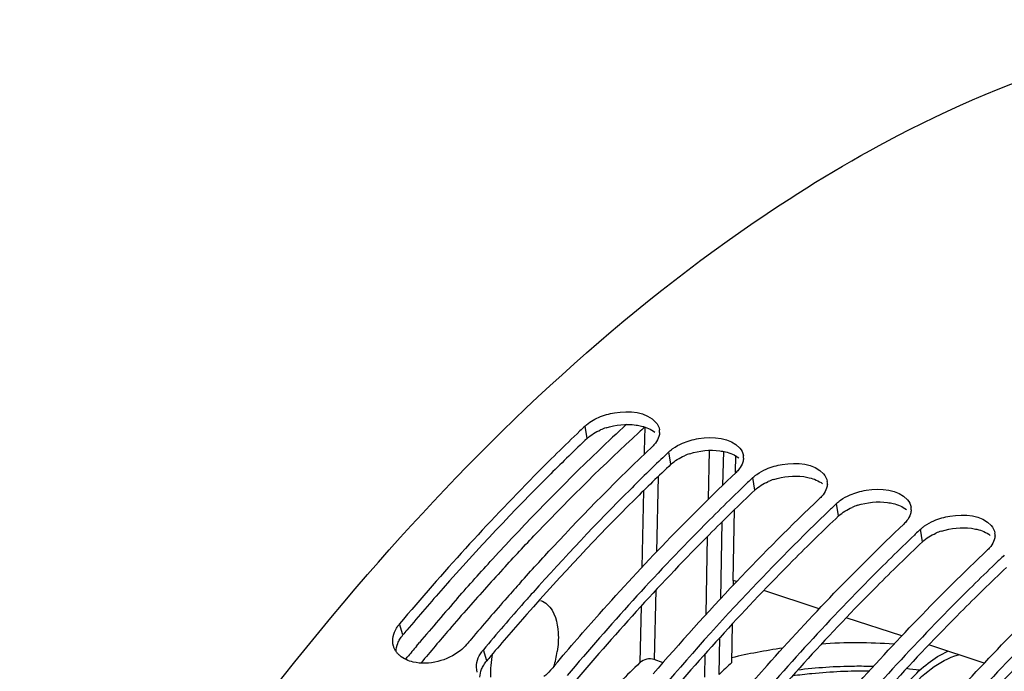
# Model space of a CAD drawing. Units: millimetres. Extents: x 0 to 594, y 0 to 420.
# Drawn here: x 288 to 300, y 103 to 111 of the extents above; entities that cross this region are included whole.
import ezdxf

# ---------------------------------------------------------------- set-up
doc = ezdxf.new("R2010")
doc.units = ezdxf.units.MM
doc.header["$LTSCALE"] = 32.67
doc.layers.get('0').update_dxf_attribs({"linetype": 'CONTINUOUS'})
doc.layers.add('AXES', color=7, linetype='CONTINUOUS')
doc.layers.add('SOLIDES', color=7, linetype='CONTINUOUS')

msp = doc.modelspace()

# ---------------------------------------------------------------- linework, layer by layer
at = {"color": 9, "linetype": 'CONTINUOUS'}
for p, q in [((294.954472, 105.935152), (294.929866, 106.085718)), ((295.968647, 105.622707), (295.94404, 105.773273)), ((296.982821, 105.310262), (296.958215, 105.460828)), ((297.996996, 104.997817), (297.97239, 105.148383)), ((299.011171, 104.685372), (298.986564, 104.835939)), ((292.725163, 103.556827), (292.685761, 103.691608)), ((293.739338, 103.244382), (293.699936, 103.379163))]:
    msp.add_line(p, q, dxfattribs=at)
at = {"color": 7, "linetype": 'CONTINUOUS'}
for p, q in [((295.881498, 105.71368), (295.869876, 105.702562)), ((296.895673, 105.401235), (296.88405, 105.390117)), ((297.909847, 105.08879), (297.898225, 105.077672)), ((298.924022, 104.776345), (298.9124, 104.765228)), ((299.938197, 104.4639), (299.926574, 104.452783)), ((296.749879, 104.189403), (296.760309, 104.200399)), ((294.299811, 104.072217), (294.292134, 104.063601))]:
    msp.add_line(p, q, dxfattribs=at)
for centre, radius, start, end in [((312.95316, 87.107855), 26.172475, 133.522192, 133.7113097), ((295.66577, 106.015481), 0.16616, 357.5232813, 8.6968562), ((313.967335, 86.79541), 26.172475, 133.522192, 133.7113097), ((296.679944, 105.703036), 0.16616, 357.5232813, 8.6968562), ((314.98151, 86.482965), 26.172475, 133.522192, 133.7113097), ((297.694119, 105.390592), 0.16616, 357.5232813, 8.6968562), ((316.738061, 85.256173), 27.531695, 133.5486142, 136.5210633), ((317.093838, 85.041465), 27.747453, 133.772549, 136.7333393), ((315.995684, 86.170521), 26.172475, 133.522192, 133.7113097), ((298.708294, 105.078147), 0.16616, 357.5232813, 8.6968562), ((317.009859, 85.858076), 26.172475, 133.522192, 133.7113097), ((299.722468, 104.765702), 0.16616, 357.5232813, 8.6968562), ((318.024034, 85.545631), 26.172475, 133.522192, 133.7113097), ((317.249381, 83.498859), 31.014062, 138.1472123, 138.5951604), ((318.917539, 83.188487), 30.53594, 136.5481914, 139.3380729), ((317.935374, 82.89662), 31.9269, 138.5987257, 139.7956095), ((317.52029, 83.376085), 31.104992, 138.311026, 138.5948026), ((319.448457, 82.829077), 30.978379, 136.7386016, 139.969385), ((318.200054, 82.780407), 32.00882, 138.5998025, 139.9441704), ((318.501913, 82.414746), 32.67065, 139.7915414, 139.939039), ((319.516087, 82.102302), 32.67065, 139.7915414, 139.939039)]:
    msp.add_arc(centre, radius, start, end, dxfattribs=at)
at = {"color": 3, "linetype": 'CONTINUOUS'}
for centre, radius, start, end in [((295.421471, 105.335701), 0.765816, 108.1481034, 113.473066), ((296.435646, 105.023256), 0.765816, 108.1481034, 113.473066), ((297.449821, 104.710811), 0.765816, 108.1481034, 113.473066), ((298.463995, 104.398366), 0.765816, 108.1481034, 113.473066), ((299.47817, 104.085922), 0.765816, 108.1481034, 113.473066), ((317.006871, 83.143287), 31.722444, 138.5988016, 139.8066495), ((318.021046, 82.830843), 31.722444, 138.5988016, 139.8066495), ((317.569709, 82.664685), 32.461254, 139.8024977, 139.9390302), ((318.583883, 82.352241), 32.461254, 139.8024977, 139.9390302)]:
    msp.add_arc(centre, radius, start, end, dxfattribs=at)
at = {"color": 9, "linetype": 'CONTINUOUS'}
for centre, radius, start, end in [((298.315127, 96.447684), 7.021032, 98.1628727, 103.2730087), ((298.205907, 97.475122), 5.986882, 85.6240015, 94.0148031), ((298.261426, 97.629721), 5.547437, 82.6052735, 84.2668312)]:
    msp.add_arc(centre, radius, start, end, dxfattribs=at)
at = {"color": 7, "linetype": 'CONTINUOUS'}
for points, knots in [([(296.974279, 108.550639), (297.533255, 108.933256), (299.608342, 110.202425), (302.047207, 110.98262), (303.808276, 111.002726)], [0, 0, 0, 0, 0.277779591, 1, 1, 1, 1]), ([(288.090434, 98.31136), (289.308408, 100.422122), (291.89744, 104.187708), (295.234283, 107.359622), (296.974279, 108.550639)], [0, 0, 0, 0, 0.536121208, 1, 1, 1, 1]), ([(295.09324, 106.189737), (295.154904, 106.216625), (295.378677, 106.280582), (295.674799, 106.25946), (295.786634, 106.130184)], [0, 0, 0, 0, 0.282407126, 1, 1, 1, 1]), ([(294.867323, 106.026125), (294.680131, 105.84717), (293.920964, 105.099609), (293.204756, 104.308785), (292.685761, 103.691608)], [0, 0, 0, 0, 0.2430829, 1, 1, 1, 1]), ([(295.831775, 106.008301), (295.831434, 106.000156), (295.82957, 105.98364), (295.825573, 105.967517), (295.82307, 105.959487)], [0, 0, 0, 0, 0.492198937, 1, 1, 1, 1]), ([(296.107414, 105.877293), (296.169079, 105.90418), (296.392852, 105.968137), (296.688973, 105.947016), (296.800808, 105.817739)], [0, 0, 0, 0, 0.282407126, 1, 1, 1, 1]), ([(294.148197, 104.192031), (294.278112, 104.33706), (294.792663, 104.900614), (295.329049, 105.444338), (295.741205, 105.835762)], [0, 0, 0, 0, 0.255149558, 1, 1, 1, 1]), ([(295.77998, 105.87867), (295.774253, 105.871177), (295.76187, 105.856352), (295.748356, 105.842553), (295.741205, 105.835762)], [0, 0, 0, 0, 0.488819201, 1, 1, 1, 1]), ([(295.94404, 105.773273), (295.9515, 105.780357), (295.967278, 105.794208), (295.98397, 105.806933), (295.992664, 105.813147)], [0, 0, 0, 0, 0.490493153, 1, 1, 1, 1]), ([(295.869876, 105.702562), (295.736355, 105.57476), (295.196742, 105.047248), (294.678913, 104.497554), (294.299811, 104.072217)], [0, 0, 0, 0, 0.244937645, 1, 1, 1, 1]), ([(296.845949, 105.695856), (296.845608, 105.687711), (296.843745, 105.671195), (296.839748, 105.655072), (296.837245, 105.647042)], [0, 0, 0, 0, 0.492198937, 1, 1, 1, 1]), ([(297.121589, 105.564848), (297.183254, 105.591735), (297.407026, 105.655692), (297.703148, 105.634571), (297.814983, 105.505295)], [0, 0, 0, 0, 0.282407126, 1, 1, 1, 1]), ([(296.794154, 105.566225), (296.788428, 105.558732), (296.776044, 105.543907), (296.762531, 105.530108), (296.75538, 105.523317)], [0, 0, 0, 0, 0.488819201, 1, 1, 1, 1]), ([(294.565488, 103.193507), (294.742333, 103.402712), (295.440798, 104.208159), (296.180969, 104.977801), (296.75538, 105.523317)], [0, 0, 0, 0, 0.256949033, 1, 1, 1, 1]), ([(296.958215, 105.460828), (296.965674, 105.467912), (296.981453, 105.481763), (296.998145, 105.494488), (297.006839, 105.500702)], [0, 0, 0, 0, 0.490493153, 1, 1, 1, 1]), ([(296.88405, 105.390117), (296.697878, 105.211919), (295.942918, 104.467725), (295.230468, 103.68076), (294.71411, 103.066718)], [0, 0, 0, 0, 0.243122358, 1, 1, 1, 1]), ([(297.860124, 105.383411), (297.859783, 105.375266), (297.85792, 105.35875), (297.853922, 105.342627), (297.85142, 105.334597)], [0, 0, 0, 0, 0.492198937, 1, 1, 1, 1]), ([(298.135764, 105.252403), (298.197428, 105.279291), (298.421201, 105.343247), (298.717323, 105.322126), (298.829158, 105.19285)], [0, 0, 0, 0, 0.282407126, 1, 1, 1, 1]), ([(297.808329, 105.25378), (297.802603, 105.246287), (297.790219, 105.231462), (297.776706, 105.217664), (297.769555, 105.210872)], [0, 0, 0, 0, 0.488819201, 1, 1, 1, 1]), ([(297.97239, 105.148383), (297.979849, 105.155468), (297.995627, 105.169318), (298.01232, 105.182043), (298.021013, 105.188257)], [0, 0, 0, 0, 0.490493153, 1, 1, 1, 1]), ([(298.874299, 105.070966), (298.873958, 105.062821), (298.872094, 105.046305), (298.868097, 105.030182), (298.865594, 105.022152)], [0, 0, 0, 0, 0.492198937, 1, 1, 1, 1]), ([(298.822504, 104.941335), (298.816777, 104.933843), (298.804394, 104.919017), (298.790881, 104.905219), (298.78373, 104.898427)], [0, 0, 0, 0, 0.488819201, 1, 1, 1, 1]), ([(299.149938, 104.939958), (299.211603, 104.966846), (299.435376, 105.030803), (299.731497, 105.009681), (299.843332, 104.880405)], [0, 0, 0, 0, 0.282407126, 1, 1, 1, 1]), ([(296.593837, 102.568618), (296.770682, 102.777822), (297.469148, 103.58327), (298.209319, 104.352911), (298.78373, 104.898427)], [0, 0, 0, 0, 0.256949033, 1, 1, 1, 1]), ([(298.986564, 104.835939), (298.994024, 104.843023), (299.009802, 104.856873), (299.026494, 104.869598), (299.035188, 104.875812)], [0, 0, 0, 0, 0.490493153, 1, 1, 1, 1]), ([(298.9124, 104.765228), (298.726228, 104.58703), (297.971267, 103.842835), (297.258817, 103.05587), (296.74246, 102.441828)], [0, 0, 0, 0, 0.243122358, 1, 1, 1, 1]), ([(299.888474, 104.758521), (299.888132, 104.750376), (299.886269, 104.73386), (299.882272, 104.717737), (299.879769, 104.709707)], [0, 0, 0, 0, 0.492198937, 1, 1, 1, 1]), ([(297.608012, 102.256173), (297.784857, 102.465377), (298.483322, 103.270825), (299.223493, 104.040466), (299.797904, 104.585983)], [0, 0, 0, 0, 0.256949033, 1, 1, 1, 1]), ([(299.836678, 104.62889), (299.830952, 104.621398), (299.818568, 104.606572), (299.805055, 104.592774), (299.797904, 104.585983)], [0, 0, 0, 0, 0.488819201, 1, 1, 1, 1]), ([(299.926574, 104.452783), (299.740402, 104.274585), (298.985442, 103.53039), (298.272992, 102.743425), (297.756634, 102.129383)], [0, 0, 0, 0, 0.243122358, 1, 1, 1, 1]), ([(298.622187, 101.943728), (298.799032, 102.152932), (299.497497, 102.95838), (300.237668, 103.728021), (300.812079, 104.273538)], [0, 0, 0, 0, 0.256949033, 1, 1, 1, 1]), ([(300.940749, 104.140338), (300.754577, 103.96214), (299.999617, 103.217945), (299.287167, 102.43098), (298.770809, 101.816938)], [0, 0, 0, 0, 0.243122358, 1, 1, 1, 1]), ([(299.636362, 101.631283), (299.813206, 101.840487), (300.511672, 102.645935), (301.251843, 103.415576), (301.826254, 103.961093)], [0, 0, 0, 0, 0.256949033, 1, 1, 1, 1]), ([(301.954924, 103.827893), (301.768752, 103.649695), (301.013791, 102.9055), (300.301341, 102.118535), (299.784984, 101.504494)], [0, 0, 0, 0, 0.243122358, 1, 1, 1, 1]), ([(292.64888, 103.640261), (292.654243, 103.649148), (292.665888, 103.666761), (292.678868, 103.683411), (292.685761, 103.691608)], [0, 0, 0, 0, 0.492185543, 1, 1, 1, 1]), ([(292.642909, 103.357646), (292.63616, 103.367358), (292.624137, 103.387635), (292.615418, 103.409553), (292.612016, 103.420693)], [0, 0, 0, 0, 0.503797622, 1, 1, 1, 1]), ([(292.689337, 103.306708), (292.680461, 103.31431), (292.663835, 103.330326), (292.649376, 103.348339), (292.642909, 103.357646)], [0, 0, 0, 0, 0.507685494, 1, 1, 1, 1]), ([(293.663054, 103.327816), (293.668418, 103.336703), (293.680063, 103.354316), (293.693043, 103.370966), (293.699936, 103.379163)], [0, 0, 0, 0, 0.492185543, 1, 1, 1, 1])]:
    msp.add_open_spline(points, degree=3, knots=knots, dxfattribs=at)
for points in [[(294.929866, 106.085718), (294.976678, 106.130176), (295.034061, 106.163934), (295.09324, 106.189737)], [(295.786634, 106.130184), (295.80834, 106.105093), (295.824966, 106.073396), (295.83002, 106.040606)], [(295.82307, 105.959487), (295.813986, 105.930341), (295.798518, 105.902926), (295.77998, 105.87867)], [(295.992664, 105.813147), (296.028315, 105.838627), (296.067246, 105.859778), (296.107414, 105.877293)], [(296.800808, 105.817739), (296.822515, 105.792648), (296.839141, 105.760951), (296.844194, 105.728161)], [(296.837245, 105.647042), (296.828161, 105.617896), (296.812693, 105.590481), (296.794154, 105.566225)], [(297.006839, 105.500702), (297.04249, 105.526182), (297.081421, 105.547333), (297.121589, 105.564848)], [(297.814983, 105.505295), (297.836689, 105.480203), (297.853316, 105.448506), (297.858369, 105.415716)], [(297.85142, 105.334597), (297.842336, 105.305451), (297.826867, 105.278036), (297.808329, 105.25378)], [(298.021013, 105.188257), (298.056664, 105.213738), (298.095595, 105.234888), (298.135764, 105.252403)], [(298.829158, 105.19285), (298.850864, 105.167758), (298.86749, 105.136061), (298.872544, 105.103271)], [(298.865594, 105.022152), (298.85651, 104.993006), (298.841042, 104.965591), (298.822504, 104.941335)], [(299.035188, 104.875812), (299.070839, 104.901293), (299.10977, 104.922443), (299.149938, 104.939958)], [(299.843332, 104.880405), (299.865039, 104.855313), (299.881665, 104.823617), (299.886718, 104.790826)], [(299.879769, 104.709707), (299.870685, 104.680561), (299.855217, 104.653147), (299.836678, 104.62889)], [(292.607942, 103.538312), (292.615343, 103.574177), (292.629958, 103.608908), (292.64888, 103.640261)], [(292.612016, 103.420693), (292.60056, 103.458213), (292.600013, 103.499892), (292.607942, 103.538312)], [(293.497101, 103.441652), (293.473495, 103.413581), (293.446402, 103.388274), (293.417523, 103.365663)], [(292.850281, 103.229107), (292.792238, 103.242455), (292.734572, 103.267964), (292.689337, 103.306708)], [(293.417523, 103.365663), (293.264394, 103.245767), (293.039816, 103.18552), (292.850281, 103.229107)], [(293.622117, 103.225867), (293.629518, 103.261732), (293.644133, 103.296463), (293.663054, 103.327816)], [(293.626191, 103.108249), (293.614735, 103.145768), (293.614188, 103.187447), (293.622117, 103.225867)], [(294.511275, 103.129207), (294.48767, 103.101136), (294.460576, 103.075829), (294.431698, 103.053218)]]:
    msp.add_open_spline(points, degree=3, dxfattribs=at)
at = {"color": 3, "linetype": 'CONTINUOUS'}
for points in [[(294.954472, 105.935152), (295.000863, 105.979209), (295.057768, 106.012617), (295.116433, 106.038143)], [(295.182939, 106.063421), (295.298515, 106.10138), (295.425698, 106.113826), (295.546275, 106.097707)], [(295.612886, 106.085339), (295.670024, 106.071489), (295.72704, 106.048354), (295.773363, 106.012149)], [(296.197114, 105.750976), (296.31269, 105.788935), (296.439872, 105.801381), (296.56045, 105.785262)], [(296.62706, 105.772894), (296.684199, 105.759044), (296.741214, 105.735909), (296.787537, 105.699704)], [(295.968647, 105.622707), (296.015038, 105.666764), (296.071942, 105.700173), (296.130608, 105.725699)], [(296.982821, 105.310262), (297.029212, 105.354319), (297.086117, 105.387728), (297.144782, 105.413254)], [(297.211289, 105.438531), (297.326865, 105.47649), (297.454047, 105.488937), (297.574624, 105.472818)], [(297.641235, 105.460449), (297.698373, 105.446599), (297.755389, 105.423465), (297.801712, 105.387259)], [(298.225463, 105.126086), (298.341039, 105.164045), (298.468222, 105.176492), (298.588799, 105.160373)], [(297.996996, 104.997817), (298.043387, 105.041874), (298.100292, 105.075283), (298.158957, 105.100809)], [(298.65541, 105.148005), (298.712548, 105.134154), (298.769564, 105.11102), (298.815887, 105.074815)], [(299.239638, 104.813641), (299.355214, 104.8516), (299.482396, 104.864047), (299.602974, 104.847928)], [(299.669584, 104.83556), (299.726723, 104.821709), (299.783738, 104.798575), (299.830061, 104.76237)], [(299.011171, 104.685372), (299.057562, 104.72943), (299.114467, 104.762838), (299.173132, 104.788364)], [(292.642925, 103.357923), (292.643531, 103.39109), (292.651126, 103.424492), (292.663393, 103.455314)], [(293.657099, 103.045478), (293.657706, 103.078645), (293.665301, 103.112047), (293.677567, 103.142869)]]:
    msp.add_open_spline(points, degree=3, dxfattribs=at)
for points, knots in [([(295.546275, 106.097707), (295.557629, 106.096189), (295.579952, 106.092656), (295.602063, 106.087963), (295.612886, 106.085339)], [0, 0, 0, 0, 0.507056801, 1, 1, 1, 1]), ([(294.954472, 105.935152), (294.805935, 105.794086), (294.204898, 105.209572), (293.630941, 104.59737), (293.211954, 104.122213)], [0, 0, 0, 0, 0.244347259, 1, 1, 1, 1]), ([(296.56045, 105.785262), (296.571803, 105.783745), (296.594127, 105.780211), (296.616238, 105.775518), (296.62706, 105.772894)], [0, 0, 0, 0, 0.507056801, 1, 1, 1, 1]), ([(295.968647, 105.622707), (295.820109, 105.481641), (295.219073, 104.897127), (294.645116, 104.284925), (294.226129, 103.809769)], [0, 0, 0, 0, 0.244347259, 1, 1, 1, 1]), ([(297.574624, 105.472818), (297.585978, 105.4713), (297.608301, 105.467766), (297.630413, 105.463073), (297.641235, 105.460449)], [0, 0, 0, 0, 0.507056801, 1, 1, 1, 1]), ([(296.982821, 105.310262), (296.79583, 105.132677), (296.037308, 104.390461), (295.321821, 103.604639), (294.803368, 102.991081)], [0, 0, 0, 0, 0.243018979, 1, 1, 1, 1]), ([(298.588799, 105.160373), (298.600153, 105.158855), (298.622476, 105.155321), (298.644587, 105.150628), (298.65541, 105.148005)], [0, 0, 0, 0, 0.507056801, 1, 1, 1, 1]), ([(297.996996, 104.997817), (297.810005, 104.820232), (297.051483, 104.078017), (296.335995, 103.292194), (295.817543, 102.678636)], [0, 0, 0, 0, 0.243018979, 1, 1, 1, 1]), ([(299.602974, 104.847928), (299.614328, 104.84641), (299.636651, 104.842876), (299.658762, 104.838183), (299.669584, 104.83556)], [0, 0, 0, 0, 0.507056801, 1, 1, 1, 1]), ([(299.011171, 104.685372), (298.824179, 104.507787), (298.065658, 103.765572), (297.35017, 102.97975), (296.831717, 102.366191)], [0, 0, 0, 0, 0.243018979, 1, 1, 1, 1]), ([(300.025345, 104.372927), (299.838354, 104.195342), (299.079832, 103.453127), (298.364345, 102.667305), (297.845892, 102.053746)], [0, 0, 0, 0, 0.243018979, 1, 1, 1, 1]), ([(301.03952, 104.060482), (300.852529, 103.882897), (300.094007, 103.140682), (299.378519, 102.35486), (298.860067, 101.741301)], [0, 0, 0, 0, 0.243018979, 1, 1, 1, 1]), ([(302.053695, 103.748038), (301.866703, 103.570452), (301.108182, 102.828237), (300.392694, 102.042415), (299.874242, 101.428856)], [0, 0, 0, 0, 0.243018979, 1, 1, 1, 1]), ([(292.663393, 103.455314), (292.666836, 103.463966), (292.674592, 103.481231), (292.68373, 103.497801), (292.688681, 103.506013)], [0, 0, 0, 0, 0.492702649, 1, 1, 1, 1]), ([(292.688681, 103.506013), (292.693984, 103.514808), (292.705501, 103.53224), (292.718343, 103.548716), (292.725163, 103.556827)], [0, 0, 0, 0, 0.492182376, 1, 1, 1, 1]), ([(293.677567, 103.142869), (293.681011, 103.151522), (293.688766, 103.168786), (293.697905, 103.185356), (293.702856, 103.193568)], [0, 0, 0, 0, 0.492702649, 1, 1, 1, 1]), ([(293.702856, 103.193568), (293.708159, 103.202364), (293.719676, 103.219795), (293.732518, 103.236271), (293.739338, 103.244382)], [0, 0, 0, 0, 0.492182376, 1, 1, 1, 1])]:
    msp.add_open_spline(points, degree=3, knots=knots, dxfattribs=at)
at = {"color": 9, "linetype": 'CONTINUOUS'}
for points, knots in [([(298.415995, 103.175268), (298.340483, 103.177503), (298.034206, 103.180585), (297.727767, 103.159899), (297.498743, 103.132067)], [0, 0, 0, 0, 0.246673191, 1, 1, 1, 1]), ([(297.440366, 103.065512), (297.518185, 103.076043), (297.825407, 103.112004), (298.135342, 103.125388), (298.366086, 103.121617)], [0, 0, 0, 0, 0.253888523, 1, 1, 1, 1])]:
    msp.add_open_spline(points, degree=3, knots=knots, dxfattribs=at)
at = {"layer": 'AXES', "color": 9, "linetype": 'CONTINUOUS'}
for p, q in [((295.651827, 106.073589), (295.64583, 105.78161)), ((295.64583, 105.78161), (295.645043, 105.743296)), ((296.42085, 105.199249), (296.432831, 105.791019)), ((296.597851, 105.371691), (296.606051, 105.776403)), ((295.813009, 105.472902), (295.794216, 104.562866)), ((295.635931, 105.30042), (295.616827, 104.374909)), ((296.569979, 103.997343), (296.588846, 104.927404)), ((296.392587, 103.804943), (296.411761, 104.750643)), ((295.784576, 104.097712), (295.767123, 103.258535)), ((295.607091, 103.904886), (295.59291, 103.222457)), ((296.551351, 103.080015), (296.560411, 103.526036)), ((292.890751, 103.422726), (292.927928, 103.467093)), ((292.759879, 103.265263), (292.778618, 103.287931)), ((296.377155, 103.044524), (296.382926, 103.328802))]:
    msp.add_line(p, q, dxfattribs=at)
at = {"layer": 'AXES', "color": 7, "linetype": 'CONTINUOUS'}
for p, q in [((296.748022, 105.523465), (296.752196, 105.729889)), ((296.721586, 104.215836), (296.738966, 105.075545)), ((296.720841, 104.215323), (296.719705, 104.157077)), ((296.762274, 104.20244), (296.721586, 104.215836)), ((297.761037, 103.873605), (297.090786, 104.09428)), ((298.759835, 103.544756), (298.089289, 103.76553)), ((296.7106, 103.690271), (296.701456, 103.221668)), ((299.758633, 103.215907), (299.087791, 103.436779)), ((295.872339, 103.221623), (295.767123, 103.258535))]:
    msp.add_line(p, q, dxfattribs=at)
at = {"layer": 'AXES', "color": 9, "linetype": 'CONTINUOUS'}
for centre, radius, start, end in [((312.841987, 87.265573), 25.653902, 132.7424198, 133.7717304), ((312.412875, 87.724814), 24.851766, 132.4107505, 132.6356293), ((316.308499, 83.873578), 30.331799, 137.4569685, 138.7068655), ((317.347501, 82.972129), 31.880388, 138.7239862, 139.9937928), ((317.085092, 83.189134), 31.366958, 138.7036323, 139.3444381), ((317.769554, 82.602368), 32.268503, 139.3458406, 140.2884536), ((318.127038, 82.315031), 32.899923, 140.0908033, 140.3961584)]:
    msp.add_arc(centre, radius, start, end, dxfattribs=at)
at = {"layer": 'AXES', "color": 7, "linetype": 'CONTINUOUS'}
for centre, radius, start, end in [((293.372445, 103.543571), 1.234896, 342.6318307, 351.2386562), ((312.215913, 86.05662), 23.895401, 134.0795934, 134.876939), ((312.385541, 86.4514), 22.961543, 133.0831397, 133.5981441)]:
    msp.add_arc(centre, radius, start, end, dxfattribs=at)
at = {"layer": 'AXES', "color": 9, "linetype": 'CONTINUOUS'}
for points, knots in [([(293.960948, 104.382234), (294.093051, 104.526159), (294.615783, 105.084502), (295.160983, 105.621934), (295.579939, 106.007663)], [0, 0, 0, 0, 0.255425496, 1, 1, 1, 1]), ([(293.388103, 104.00321), (293.526992, 104.161411), (294.076813, 104.775008), (294.652011, 105.366002), (295.094951, 105.790298)], [0, 0, 0, 0, 0.255517315, 1, 1, 1, 1])]:
    msp.add_open_spline(points, degree=3, knots=knots, dxfattribs=at)
at = {"layer": 'AXES', "color": 7, "linetype": 'CONTINUOUS'}
msp.add_open_spline([(294.390861, 103.974933), (294.420927, 103.965045), (294.556324, 103.880255), (294.596351, 103.705529), (294.604182, 103.583249)], degree=3, knots=[0, 0, 0, 0, 0.205278706, 1, 1, 1, 1], dxfattribs=at)
for points in [[(294.604182, 103.583249), (294.60904, 103.507386), (294.60445, 103.430613), (294.592932, 103.355473)], [(293.791255, 103.046103), (293.785128, 103.141295), (293.793751, 103.237988), (293.812789, 103.331458)], [(295.767123, 103.258535), (295.711163, 103.278167), (295.635513, 103.26371), (295.59291, 103.222457)]]:
    msp.add_open_spline(points, degree=3, dxfattribs=at)
at = {"layer": 'SOLIDES', "color": 9, "linetype": 'CONTINUOUS'}
msp.add_open_spline([(298.479466, 102.126782), (298.513614, 102.262535), (298.606333, 102.52511), (298.818672, 102.876578), (299.097371, 103.158091), (299.3276, 103.281592), (299.446429, 103.318722)], degree=3, knots=[0, 0, 0, 0, 0.263153144, 0.519682592, 0.765961552, 1, 1, 1, 1], dxfattribs=at)
at = {"layer": 'SOLIDES', "color": 7, "linetype": 'CONTINUOUS'}
msp.add_open_spline([(298.867311, 103.017134), (298.931144, 103.089664), (299.069736, 103.221503), (299.233144, 103.322041), (299.318022, 103.360977)], degree=3, knots=[0, 0, 0, 0, 0.508517099, 1, 1, 1, 1], dxfattribs=at)

doc.saveas('drawing.dxf')
